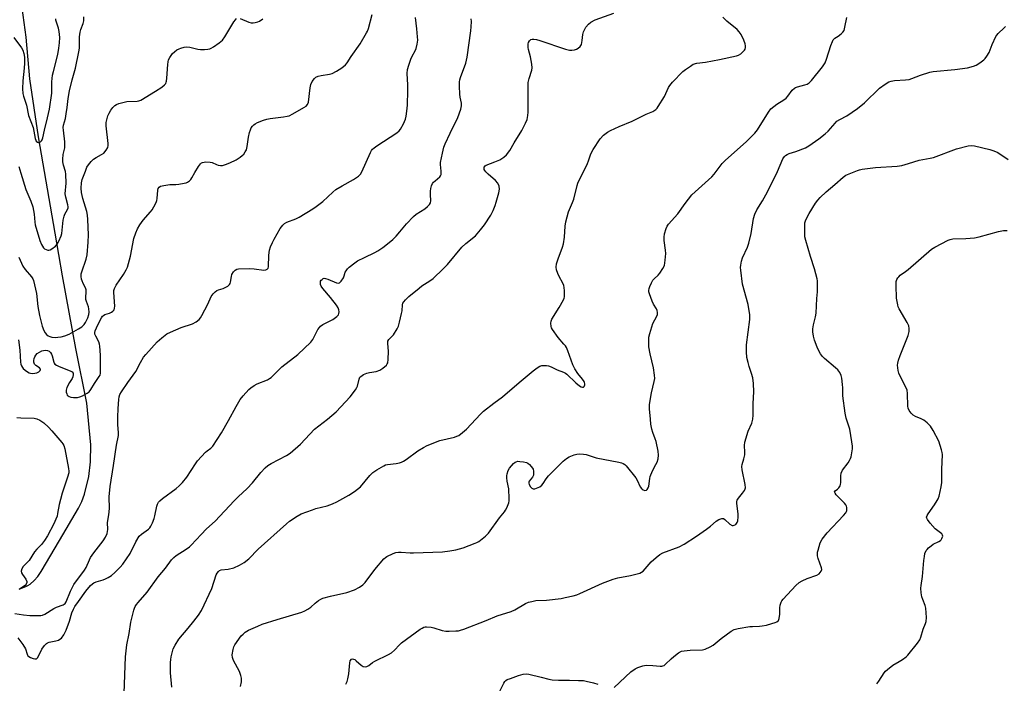
# Model space of a CAD drawing. Units: inches. Extents: x 1219769 to 1225769, y 541455 to 545456.
# Drawn here: x 1222446 to 1222864, y 543957 to 544238 of the extents above; entities that cross this region are included whole.
import ezdxf

# ---------------------------------------------------------------- set-up
doc = ezdxf.new("R2010")
doc.units = ezdxf.units.IN
doc.header["$MEASUREMENT"] = 0
doc.layers.add('HYDRO-Single Line Stream', color=4, linetype='Continuous')
doc.layers.add('Undefined', color=1, linetype='Continuous')

msp = doc.modelspace()

# ---------------------------------------------------------------- linework, layer by layer
at = {"layer": 'HYDRO-Single Line Stream'}
msp.add_lwpolyline([(1222445.52, 543996.55), (1222448.26, 543997.71), (1222449.18, 543998.2), (1222450.07, 543998.79), (1222451.8, 544000.24), (1222453.41, 544002.05), (1222454.87, 544004.15), (1222462.63, 544017.24), (1222470.62, 544030.97), (1222472.04, 544033.8), (1222473.24, 544036.95), (1222475.07, 544044.44), (1222475.78, 544050.62), (1222475.86, 544057.8), (1222474.25, 544075.47), (1222469.45, 544098.73), (1222463.82, 544129.44), (1222460.79, 544147.62), (1222453.66, 544188.46), (1222449.93, 544213.06), (1222448.37, 544230.78), (1222445.84, 544249.53), (1222442.98, 544266.5)], dxfattribs=at)
at = {"layer": 'Undefined'}
for points, elevation in [([(1222443.23, 544230.52), (1222446.46, 544226.15), (1222446.95, 544225.15), (1222447.41, 544223.84), (1222447.69, 544222.19), (1222447.79, 544219.66), (1222447.65, 544217.63), (1222447.04, 544212.19), (1222446.89, 544208.75), (1222447.02, 544206.89), (1222447.31, 544205.68), (1222448.53, 544201.92), (1222449.44, 544197.49), (1222451.41, 544192.35), (1222452.3, 544187.8), (1222452.51, 544187.02), (1222452.74, 544186.59), (1222453.19, 544186.15), (1222453.59, 544186.06), (1222454.06, 544186.16), (1222454.51, 544186.39), (1222454.89, 544186.74), (1222455.17, 544187.19), (1222455.45, 544187.98), (1222456.17, 544191.25), (1222457.56, 544196.55), (1222458.28, 544200.15), (1222459.26, 544206.93), (1222459.36, 544208.58), (1222459.33, 544211.78), (1222459.64, 544214.55), (1222459.98, 544216.24), (1222461.88, 544223.33), (1222462.37, 544226.06), (1222462.58, 544228.32), (1222462.68, 544230.59), (1222462.47, 544233.15), (1222462.19, 544234.53), (1222461.09, 544238), (1222461.01, 544238.52)], 302), ([(1222443.64, 543986.36), (1222447.37, 543985.71), (1222449.98, 543985.45), (1222454.64, 543985.44), (1222455.38, 543985.6), (1222456.36, 543986), (1222460.2, 543988.37), (1222461.38, 543988.93), (1222464.13, 543989.97), (1222464.62, 543990.24), (1222464.98, 543990.57), (1222465.39, 543991.24), (1222467.26, 543995.71), (1222468.69, 543998.6), (1222473.23, 544004.66), (1222473.89, 544005.86), (1222475.27, 544009.12), (1222475.77, 544010.1), (1222477.11, 544011.98), (1222481.18, 544017.07), (1222482.13, 544018.72), (1222482.8, 544020.29), (1222483.06, 544021.93), (1222483, 544024.93), (1222483.47, 544028.2), (1222483.75, 544030.77), (1222483.73, 544035.74), (1222484.02, 544040.17), (1222485.49, 544049.09), (1222486.75, 544057.67), (1222487.63, 544061.77), (1222487.65, 544062.89), (1222487.4, 544066.42), (1222487.34, 544069.55), (1222487.47, 544073.24), (1222487.74, 544077.12), (1222487.88, 544078.16), (1222488.21, 544079.16), (1222488.9, 544080.37), (1222491.58, 544084.22), (1222494.97, 544088.91), (1222496.96, 544092.74), (1222498.29, 544094.97), (1222499.23, 544096.1), (1222504.07, 544101.48), (1222506.04, 544103.23), (1222508.1, 544104.86), (1222509.64, 544105.66), (1222514.24, 544107.55), (1222519.04, 544109.18), (1222520.53, 544110.01), (1222521.89, 544111), (1222522.44, 544111.65), (1222523.04, 544112.67), (1222525.49, 544117.43), (1222527.01, 544120.68), (1222527.81, 544121.92), (1222528.62, 544122.76), (1222529.31, 544123.27), (1222530.09, 544123.61), (1222532.06, 544124.18), (1222532.86, 544124.49), (1222534.03, 544125.18), (1222534.78, 544125.89), (1222535.03, 544126.3), (1222535.21, 544126.84), (1222535.57, 544129.16), (1222535.78, 544130.01), (1222536.4, 544131.21), (1222537.09, 544131.98), (1222537.79, 544132.3), (1222538.61, 544132.42), (1222543.25, 544132.58), (1222545.24, 544132.53), (1222549.3, 544131.95), (1222550.11, 544131.99), (1222550.75, 544132.27), (1222551.14, 544132.8), (1222551.29, 544133.31), (1222551.45, 544138.29), (1222551.79, 544140.34), (1222552.21, 544141.75), (1222552.98, 544143.67), (1222553.64, 544144.99), (1222556.32, 544149.59), (1222556.8, 544150.33), (1222557.34, 544150.98), (1222558.14, 544151.66), (1222559.05, 544152.2), (1222562.96, 544153.75), (1222564.27, 544154.37), (1222570.14, 544157.94), (1222571.57, 544158.95), (1222574.33, 544161.1), (1222578.59, 544164.98), (1222579.92, 544166.06), (1222582.51, 544167.72), (1222587.42, 544170.33), (1222589.5, 544171.73), (1222590.35, 544172.62), (1222590.92, 544173.58), (1222594.63, 544181.86), (1222595.04, 544182.64), (1222595.51, 544183.27), (1222596.1, 544183.81), (1222597.25, 544184.64), (1222605.83, 544190.22), (1222606.73, 544190.95), (1222607.33, 544191.7), (1222608.58, 544194), (1222609.39, 544195.89), (1222609.77, 544197.29), (1222610.05, 544199.3), (1222610.29, 544201.91), (1222610.39, 544208.15), (1222610.39, 544210.53), (1222610.18, 544215.32), (1222610.31, 544217), (1222610.85, 544218.92), (1222611.69, 544221.34), (1222612.33, 544222.7), (1222613.51, 544224.87), (1222613.94, 544225.88), (1222614.41, 544227.81), (1222614.65, 544229.48), (1222614.61, 544230.9), (1222614.32, 544234.3), (1222613.65, 544239.13)], 310), ([(1222444.92, 543975.94), (1222447.01, 543973.1), (1222448.09, 543971.36), (1222448.83, 543969.03), (1222449.18, 543968.39), (1222449.57, 543968.05), (1222450.29, 543967.66), (1222451.34, 543967.26), (1222452.11, 543967.05), (1222452.79, 543967.09), (1222453.32, 543967.57), (1222455.15, 543971.15), (1222456.27, 543972.75), (1222457.03, 543973.51), (1222457.49, 543973.79), (1222458.26, 543974.09), (1222461.05, 543974.73), (1222462.09, 543975.05), (1222462.78, 543975.36), (1222463.39, 543975.82), (1222464.39, 543977.2), (1222465.48, 543979.24), (1222466.8, 543983.1), (1222467.86, 543986.63), (1222468.56, 543988.2), (1222469.16, 543989.21), (1222470.67, 543991.42), (1222473.81, 543995.75), (1222475.81, 543998.16), (1222476.58, 543998.88), (1222477.2, 543999.33), (1222478.19, 543999.77), (1222481.17, 544000.62), (1222482.15, 544000.97), (1222483.29, 544001.56), (1222484.63, 544002.46), (1222486.1, 544003.75), (1222488.34, 544005.98), (1222489.49, 544007.26), (1222492.58, 544011.81), (1222494.97, 544016.69), (1222496.41, 544019.05), (1222497.34, 544020.01), (1222500.33, 544022.06), (1222500.93, 544022.62), (1222501.4, 544023.28), (1222502.11, 544024.8), (1222502.81, 544026.64), (1222503.09, 544027.78), (1222503.86, 544031.88), (1222504.14, 544032.66), (1222504.65, 544033.52), (1222505.19, 544034.14), (1222506.26, 544035.09), (1222512.04, 544039.36), (1222513.34, 544040.46), (1222514.75, 544041.81), (1222516.66, 544044.06), (1222520.34, 544049.81), (1222521.18, 544050.99), (1222524.58, 544054.67), (1222525.23, 544055.26), (1222526.78, 544056.45), (1222527.6, 544057.32), (1222531.37, 544062.97), (1222534.32, 544068.17), (1222537.51, 544074.15), (1222539.34, 544077.06), (1222540.57, 544078.62), (1222543.02, 544081.29), (1222543.86, 544082.03), (1222545.22, 544083.05), (1222546.48, 544083.75), (1222550.82, 544085.45), (1222551.75, 544085.94), (1222552.44, 544086.44), (1222557.02, 544090.9), (1222563.72, 544096.2), (1222569.3, 544101.42), (1222570.17, 544102.56), (1222572.3, 544106.69), (1222572.91, 544107.62), (1222573.44, 544108.22), (1222574.39, 544108.87), (1222578.59, 544111.02), (1222580.24, 544112.22), (1222581, 544113.01), (1222581.21, 544113.48), (1222581.28, 544114.26), (1222581.18, 544115.08), (1222580.9, 544115.87), (1222580.1, 544117.09), (1222577.56, 544120.36), (1222574.38, 544124.17), (1222573.71, 544125.1), (1222573.41, 544125.8), (1222573.3, 544126.5), (1222573.42, 544127.2), (1222573.67, 544127.63), (1222574.05, 544128.02), (1222574.5, 544128.31), (1222574.99, 544128.46), (1222575.46, 544128.44), (1222576.43, 544128.13), (1222580.23, 544126.5), (1222580.97, 544126.37), (1222581.41, 544126.5), (1222582.15, 544127.23), (1222583.1, 544128.7), (1222583.45, 544129.49), (1222583.86, 544131), (1222584.21, 544131.68), (1222584.85, 544132.51), (1222585.6, 544133.22), (1222587.91, 544135.05), (1222589.13, 544135.85), (1222592, 544137.32), (1222596.47, 544139.45), (1222597.73, 544140.14), (1222599.82, 544141.59), (1222602.57, 544143.65), (1222604.06, 544144.88), (1222605.51, 544146.35), (1222607.11, 544148.13), (1222609.88, 544151.62), (1222612.91, 544154.73), (1222614.03, 544155.63), (1222617.69, 544157.98), (1222618.85, 544158.92), (1222619.65, 544159.75), (1222620, 544160.49), (1222620.15, 544161.3), (1222620.04, 544164.06), (1222620.07, 544165.47), (1222620.19, 544166.58), (1222620.48, 544167.62), (1222620.93, 544168.6), (1222621.37, 544169.27), (1222621.98, 544169.87), (1222623.98, 544171.53), (1222624.29, 544171.93), (1222624.56, 544172.55), (1222624.66, 544173.9), (1222624.34, 544176.75), (1222624.37, 544177.6), (1222625.15, 544181.57), (1222625.77, 544184.1), (1222626.31, 544185.45), (1222628.39, 544189.99), (1222631.6, 544196.61), (1222632.94, 544200.21), (1222633.29, 544201.62), (1222633.24, 544202.77), (1222632.69, 544205.34), (1222632.52, 544206.5), (1222632.37, 544210.01), (1222632.4, 544211.75), (1222632.54, 544212.59), (1222632.86, 544213.67), (1222635.01, 544219.76), (1222635.59, 544222.2), (1222637.21, 544233.45), (1222637.36, 544235.16), (1222637.44, 544237.42), (1222637.34, 544238.52)], 312), ([(1222445.25, 544102.33), (1222445.72, 544098.04), (1222445.98, 544092.83), (1222446.17, 544092.04), (1222446.46, 544091.3), (1222446.86, 544090.62), (1222447.22, 544090.2), (1222448.05, 544089.46), (1222448.95, 544088.8), (1222449.71, 544088.4), (1222450.27, 544088.22), (1222451.08, 544088.12), (1222452.14, 544088.19), (1222453, 544088.4), (1222453.77, 544088.76), (1222454.14, 544089.07), (1222454.4, 544089.42), (1222454.49, 544089.8), (1222454.46, 544089.97), (1222454.1, 544090.45), (1222452.48, 544091.5), (1222452.02, 544092.1), (1222451.76, 544092.86), (1222451.67, 544093.66), (1222451.8, 544094.46), (1222452.11, 544095.22), (1222452.54, 544095.93), (1222453.14, 544096.54), (1222454.14, 544097.19), (1222455.07, 544097.64), (1222455.86, 544097.89), (1222456.64, 544097.97), (1222457.44, 544097.85), (1222458.2, 544097.55), (1222458.82, 544097.05), (1222459.24, 544096.34), (1222459.52, 544095.52), (1222460.12, 544092.96), (1222460.34, 544092.47), (1222460.66, 544092.06), (1222461.33, 544091.61), (1222462.1, 544091.24), (1222467.37, 544089.07), (1222467.94, 544088.73), (1222468.33, 544088.28), (1222468.45, 544087.63), (1222468.26, 544086.67), (1222467.9, 544085.97), (1222466.78, 544084.3), (1222465.7, 544082.16), (1222465.39, 544081.06), (1222465.44, 544080.24), (1222465.67, 544079.44), (1222465.9, 544078.96), (1222466.22, 544078.56), (1222466.64, 544078.3), (1222467.4, 544078.06), (1222468.51, 544077.87), (1222469.36, 544077.84), (1222470.19, 544077.94), (1222471.28, 544078.23), (1222472.33, 544078.66), (1222474.31, 544079.72), (1222475.18, 544080.37), (1222475.85, 544081.23), (1222477.47, 544083.9), (1222479.46, 544086.77), (1222479.8, 544087.39), (1222479.99, 544088.17), (1222480.05, 544089.64), (1222479.95, 544092.4), (1222479.94, 544095.83), (1222479.65, 544099.71), (1222479.5, 544100.59), (1222479.22, 544101.53), (1222477.94, 544103.98), (1222477.62, 544104.76), (1222477.54, 544105.45), (1222477.68, 544106.19), (1222478.22, 544107.49), (1222479.83, 544110.67), (1222480.39, 544111.7), (1222480.88, 544112.4), (1222481.24, 544112.74), (1222481.86, 544113.08), (1222483.82, 544113.7), (1222484.59, 544114.04), (1222485.26, 544114.47), (1222485.75, 544115.02), (1222485.97, 544115.76), (1222486.02, 544116.59), (1222485.64, 544122.47), (1222485.69, 544123.34), (1222485.88, 544124.07), (1222486.18, 544124.77), (1222486.62, 544125.52), (1222489.77, 544130.09), (1222490.92, 544132.1), (1222491.4, 544133.14), (1222492.73, 544137.86), (1222494.17, 544145.33), (1222494.98, 544147.79), (1222495.63, 544149.39), (1222496.7, 544151.17), (1222498.06, 544153.14), (1222501.23, 544156.61), (1222501.96, 544157.52), (1222502.69, 544158.78), (1222503.58, 544160.62), (1222503.9, 544161.42), (1222504.11, 544162.26), (1222504.27, 544165.8), (1222504.48, 544166.51), (1222504.83, 544167.12), (1222505.44, 544167.54), (1222506.81, 544167.89), (1222509.45, 544168.24), (1222512.01, 544168.24), (1222513.17, 544168.32), (1222515.53, 544168.75), (1222516.38, 544169), (1222516.88, 544169.23), (1222517.73, 544169.84), (1222518.28, 544170.41), (1222518.75, 544171.11), (1222519.99, 544173.4), (1222521.62, 544175.87), (1222522.5, 544177.01), (1222522.9, 544177.39), (1222523.35, 544177.63), (1222524.67, 544177.83), (1222526.6, 544177.75), (1222527.39, 544177.53), (1222529.16, 544176.73), (1222529.93, 544176.46), (1222530.96, 544176.29), (1222531.75, 544176.32), (1222533.1, 544176.67), (1222534.95, 544177.39), (1222537.52, 544178.77), (1222539.25, 544179.87), (1222540.18, 544180.56), (1222540.8, 544181.15), (1222541.43, 544182.03), (1222541.92, 544182.99), (1222542.3, 544184.33), (1222542.78, 544188.36), (1222543.28, 544190.36), (1222543.64, 544191.47), (1222544, 544192.26), (1222544.47, 544192.93), (1222545.02, 544193.52), (1222545.65, 544194.04), (1222546.69, 544194.56), (1222549.17, 544195.5), (1222550.57, 544195.93), (1222552.04, 544196.18), (1222557.7, 544196.88), (1222559.17, 544197.17), (1222560.02, 544197.41), (1222561.61, 544198.19), (1222566.27, 544200.84), (1222567.24, 544201.48), (1222567.9, 544202.19), (1222568.25, 544203.17), (1222569.02, 544209.22), (1222569.32, 544210.63), (1222569.88, 544211.89), (1222570.76, 544213.27), (1222571.35, 544213.81), (1222572.34, 544214.25), (1222573.72, 544214.54), (1222577.23, 544215.06), (1222578.36, 544215.34), (1222580.2, 544216.29), (1222582.41, 544217.77), (1222583.96, 544219.03), (1222584.74, 544219.87), (1222586.39, 544222.54), (1222590.14, 544227.85), (1222592.94, 544232.55), (1222593.32, 544233.32), (1222593.71, 544234.42), (1222595.3, 544240.3)], 308), ([(1222489.97, 543952.58), (1222490.62, 543967.94), (1222491.15, 543973.04), (1222492.1, 543977.78), (1222492.88, 543982.68), (1222494.1, 543987.7), (1222494.38, 543988.51), (1222494.76, 543989.31), (1222495.24, 543990.06), (1222495.97, 543990.99), (1222499.82, 543995.37), (1222504.4, 544001.85), (1222507.6, 544005.57), (1222510.18, 544009), (1222511.05, 544010.03), (1222512.09, 544010.94), (1222516.37, 544013.58), (1222517.7, 544014.52), (1222518.54, 544015.24), (1222522.77, 544019.87), (1222525.04, 544022.16), (1222528.6, 544025.51), (1222536.79, 544034.11), (1222538.47, 544035.77), (1222542.31, 544039.3), (1222544.45, 544041.7), (1222548.07, 544046.14), (1222549.92, 544048.07), (1222551, 544049.01), (1222552.37, 544049.93), (1222555.63, 544051.65), (1222558.99, 544053.25), (1222560.46, 544054.23), (1222564.91, 544058.12), (1222568.83, 544062.39), (1222570.84, 544064.41), (1222576.31, 544068.66), (1222580.03, 544071.79), (1222586.01, 544078.24), (1222588.26, 544081.17), (1222588.84, 544082.08), (1222589.14, 544082.7), (1222589.78, 544085.75), (1222590.11, 544086.47), (1222590.45, 544086.85), (1222591.58, 544087.6), (1222593.09, 544088.29), (1222594.19, 544088.54), (1222597, 544088.98), (1222598.6, 544089.46), (1222599.82, 544090.29), (1222601.35, 544091.69), (1222601.7, 544092.13), (1222601.94, 544092.63), (1222602.16, 544094.04), (1222602.25, 544097.6), (1222601.94, 544100.74), (1222602.01, 544101.79), (1222602.37, 544102.48), (1222603.81, 544103.88), (1222604.32, 544104.5), (1222605.96, 544107.1), (1222606.47, 544108.11), (1222606.96, 544109.79), (1222607.8, 544113.52), (1222607.97, 544114.67), (1222608.13, 544117.18), (1222608.37, 544117.9), (1222608.72, 544118.53), (1222609.39, 544119.32), (1222610.92, 544120.76), (1222615.27, 544124.31), (1222616.45, 544125.21), (1222619.73, 544127.39), (1222621.13, 544128.44), (1222625.37, 544132.41), (1222627.24, 544134.3), (1222633.4, 544141.61), (1222635.08, 544143.16), (1222639.12, 544146.5), (1222641.35, 544149.04), (1222642.98, 544151.12), (1222645.67, 544155.25), (1222646.68, 544157.28), (1222647.5, 544159.36), (1222647.96, 544160.76), (1222649.11, 544164.77), (1222649.36, 544166.21), (1222649.15, 544167.56), (1222648.64, 544168.83), (1222647.67, 544169.9), (1222644.51, 544172.64), (1222643.5, 544173.64), (1222643.11, 544174.19), (1222642.89, 544174.67), (1222642.79, 544175.15), (1222642.86, 544175.6), (1222643.3, 544176.17), (1222643.74, 544176.45), (1222647.4, 544177.82), (1222649.53, 544178.76), (1222651.2, 544179.85), (1222652.27, 544180.81), (1222653.71, 544182.68), (1222655.59, 544185.94), (1222658.76, 544191.08), (1222660.42, 544194.21), (1222661.05, 544195.84), (1222661.38, 544197.52), (1222661.52, 544198.95), (1222661.52, 544211.47), (1222661.88, 544213.16), (1222663.01, 544216.7), (1222663.19, 544217.78), (1222663.07, 544219.23), (1222662.54, 544222.43), (1222661.66, 544225.54), (1222661.53, 544226.36), (1222661.57, 544227.97), (1222661.7, 544228.47), (1222662.11, 544229.16), (1222662.69, 544229.68), (1222663.16, 544229.88), (1222663.94, 544229.94), (1222665.05, 544229.79), (1222666.47, 544229.38), (1222677.42, 544225.63), (1222679.09, 544225.2), (1222680.12, 544225.19), (1222681.23, 544225.38), (1222682.03, 544225.62), (1222682.75, 544226.02), (1222683.57, 544226.76), (1222683.89, 544227.2), (1222684.1, 544227.68), (1222684.44, 544229.28), (1222684.66, 544231.91), (1222684.96, 544232.99), (1222686.02, 544234.98), (1222687.06, 544236.23), (1222688.15, 544237.09), (1222689.9, 544238.04), (1222697.87, 544240.94)], 314), ([(1222510.31, 543955.08), (1222509.71, 543961.14), (1222509.69, 543965.55), (1222509.79, 543966.72), (1222510, 543967.88), (1222510.53, 543970.2), (1222510.88, 543971.32), (1222511.7, 543972.9), (1222513.28, 543975.43), (1222517.2, 543980.03), (1222519.62, 543983.01), (1222521.57, 543985.63), (1222522.82, 543987.5), (1222527.18, 543996.88), (1222529.13, 544002.7), (1222529.53, 544003.46), (1222530.05, 544004.12), (1222530.45, 544004.48), (1222531.14, 544004.78), (1222534.23, 544005.06), (1222536.55, 544005.67), (1222538.93, 544006.74), (1222540.94, 544007.86), (1222542.92, 544009.48), (1222546.94, 544013.58), (1222558.9, 544024.39), (1222560.28, 544025.47), (1222563.41, 544027.54), (1222565.18, 544028.53), (1222569.92, 544030.33), (1222571.35, 544030.77), (1222576.27, 544032.02), (1222578.47, 544032.75), (1222580.36, 544033.67), (1222585.39, 544036.44), (1222587.83, 544038.07), (1222590.39, 544040.07), (1222594.37, 544044.76), (1222595.59, 544046.04), (1222597.24, 544047.19), (1222600.21, 544048.96), (1222601, 544049.28), (1222601.83, 544049.49), (1222605.53, 544049.94), (1222606.96, 544050.23), (1222607.79, 544050.5), (1222608.54, 544050.89), (1222609.72, 544051.67), (1222614.63, 544055.24), (1222617.14, 544056.7), (1222618.69, 544057.5), (1222623.98, 544059.62), (1222630.24, 544061.09), (1222631.3, 544061.45), (1222632.03, 544061.84), (1222633.61, 544063.02), (1222635.34, 544064.5), (1222641.28, 544070.83), (1222642.56, 544072.05), (1222646.94, 544075.47), (1222650.66, 544078.16), (1222657.73, 544084.3), (1222663.61, 544089.21), (1222665.28, 544090.43), (1222666.53, 544091.17), (1222667.34, 544091.42), (1222668.19, 544091.51), (1222669.34, 544091.5), (1222670.09, 544091.36), (1222671.32, 544090.92), (1222673.85, 544089.69), (1222676.55, 544088.61), (1222677.31, 544088.22), (1222677.92, 544087.76), (1222681.74, 544084.09), (1222683.34, 544082.81), (1222684.05, 544082.4), (1222684.53, 544082.26), (1222684.95, 544082.32), (1222685.25, 544082.58), (1222685.53, 544083.22), (1222685.58, 544083.71), (1222685.48, 544084.24), (1222685.26, 544084.76), (1222684.62, 544085.66), (1222682.59, 544088.07), (1222681.26, 544090.02), (1222680.45, 544091.81), (1222678.29, 544097.73), (1222677.74, 544099.08), (1222677.34, 544099.77), (1222676.72, 544100.59), (1222674.2, 544103.37), (1222671.84, 544106.73), (1222671.44, 544107.49), (1222671.26, 544108.03), (1222671.17, 544109.47), (1222671.27, 544110.33), (1222671.56, 544111.13), (1222674.74, 544116.02), (1222676.51, 544119.3), (1222676.82, 544120.08), (1222676.94, 544120.62), (1222677, 544121.45), (1222676.93, 544123.15), (1222676.81, 544124.56), (1222676.65, 544125.38), (1222676.22, 544126.44), (1222674.72, 544129.27), (1222674.12, 544130.56), (1222673.55, 544132.12), (1222673.4, 544133.17), (1222673.61, 544134.53), (1222674.21, 544136.7), (1222676.15, 544141.72), (1222676.58, 544143.12), (1222676.95, 544145.97), (1222677.2, 544150.64), (1222677.46, 544152.38), (1222678.66, 544156.65), (1222680.36, 544160.68), (1222680.86, 544162.04), (1222682.31, 544167.75), (1222682.67, 544168.88), (1222686.64, 544177.2), (1222687.08, 544178.28), (1222688.12, 544181.3), (1222689.16, 544183.11), (1222692.11, 544187.62), (1222693.56, 544189.12), (1222695.18, 544190.44), (1222696.45, 544191.12), (1222700.14, 544192.79), (1222705.62, 544195.1), (1222711.64, 544198.05), (1222714.47, 544199.27), (1222715.64, 544200.02), (1222716.24, 544200.63), (1222716.75, 544201.33), (1222719.36, 544205.55), (1222720.02, 544206.83), (1222721.03, 544209.34), (1222721.62, 544210.28), (1222722.8, 544211.61), (1222727.15, 544216.1), (1222728.26, 544217), (1222730.36, 544218.49), (1222731.57, 544219.23), (1222733.05, 544219.76), (1222736.81, 544220.19), (1222742.68, 544221.19), (1222749.96, 544222.86), (1222750.78, 544223.15), (1222751.74, 544223.73), (1222752.83, 544224.6), (1222753.36, 544225.21), (1222753.57, 544225.64), (1222753.74, 544226.33), (1222753.74, 544227.09), (1222753.61, 544227.85), (1222753.03, 544229.48), (1222751.88, 544231.88), (1222751.1, 544233.01), (1222750.17, 544234.04), (1222745.81, 544237.53), (1222744.19, 544239.15)], 316), ([(1222539.47, 543955.33), (1222539.81, 543957.38), (1222539.87, 543958.84), (1222539.61, 543959.98), (1222538.97, 543961.64), (1222536.5, 543966.32), (1222535.95, 543967.64), (1222535.86, 543968.76), (1222536.24, 543971.07), (1222536.57, 543972.18), (1222536.98, 543972.94), (1222539.72, 543976.76), (1222540.49, 543977.6), (1222541.34, 543978.33), (1222542.81, 543979.19), (1222546.74, 543980.99), (1222548.66, 543981.73), (1222555.01, 543983.78), (1222565.41, 543986.93), (1222566.77, 543987.43), (1222568.03, 543988.12), (1222569.22, 543988.92), (1222571.16, 543990.67), (1222572.58, 543991.76), (1222573.57, 543992.4), (1222574.35, 543992.76), (1222577.66, 543993.69), (1222584.54, 543995.21), (1222587.84, 543996.36), (1222589.89, 543997.4), (1222591.31, 543998.39), (1222592.36, 543999.4), (1222596.45, 544004.89), (1222600.26, 544009.5), (1222600.9, 544010.05), (1222601.55, 544010.47), (1222604.17, 544011.73), (1222605.4, 544012.19), (1222606.46, 544012.36), (1222607.61, 544012.34), (1222611.37, 544012.01), (1222612.83, 544011.98), (1222625.11, 544012.47), (1222628.3, 544012.82), (1222630.85, 544013.26), (1222633.97, 544014.2), (1222638.97, 544016.08), (1222639.78, 544016.45), (1222640.54, 544016.9), (1222643.36, 544019.1), (1222644.63, 544020.35), (1222649.41, 544026.81), (1222651.5, 544029.48), (1222651.96, 544030.17), (1222652.47, 544031.17), (1222653.3, 544033.23), (1222653.44, 544034.08), (1222653.47, 544034.96), (1222653.32, 544039.11), (1222652.65, 544042.36), (1222652.45, 544043.84), (1222652.45, 544044.68), (1222652.58, 544045.55), (1222652.99, 544046.97), (1222653.55, 544047.98), (1222655.3, 544049.92), (1222655.95, 544050.45), (1222656.43, 544050.68), (1222657.19, 544050.84), (1222657.97, 544050.83), (1222659.6, 544050.61), (1222660.88, 544050.27), (1222661.35, 544050.05), (1222662.03, 544049.53), (1222662.83, 544048.68), (1222663.35, 544047.98), (1222663.61, 544047.48), (1222663.81, 544046.68), (1222663.85, 544045.83), (1222663.74, 544045), (1222663.37, 544044.18), (1222662.01, 544042.43), (1222661.82, 544042.03), (1222661.74, 544041.63), (1222661.93, 544040.94), (1222662.5, 544040.06), (1222663.03, 544039.48), (1222663.63, 544039.12), (1222664.35, 544039.16), (1222665.12, 544039.43), (1222666.41, 544040.06), (1222667.33, 544040.7), (1222667.87, 544041.37), (1222669.11, 544043.4), (1222670.18, 544044.68), (1222676.43, 544050.84), (1222677.75, 544052.02), (1222678.98, 544052.76), (1222681.1, 544053.61), (1222682.2, 544053.91), (1222683.31, 544053.98), (1222685, 544053.9), (1222686.12, 544053.75), (1222690.33, 544052.33), (1222699.99, 544050.49), (1222701.12, 544050.22), (1222701.91, 544049.94), (1222702.57, 544049.49), (1222703.14, 544048.9), (1222707.21, 544043.84), (1222707.82, 544042.85), (1222709.12, 544039.99), (1222709.58, 544039.3), (1222709.92, 544038.97), (1222710.33, 544038.72), (1222711.05, 544038.5), (1222711.71, 544038.57), (1222712.06, 544038.86), (1222712.45, 544039.54), (1222712.73, 544040.34), (1222713.12, 544043.58), (1222713.32, 544044.43), (1222714.31, 544046.79), (1222715.77, 544049.45), (1222716.25, 544050.51), (1222716.69, 544051.88), (1222716.87, 544053.5), (1222716.69, 544055.19), (1222715.81, 544059.22), (1222715.48, 544060.34), (1222714.42, 544063.07), (1222714.07, 544064.42), (1222713.62, 544066.61), (1222713.39, 544068.66), (1222713.02, 544073.11), (1222713.05, 544074.88), (1222713.93, 544079.88), (1222715.06, 544084.63), (1222715.24, 544086.02), (1222715.13, 544087.43), (1222714.68, 544090.55), (1222713.32, 544096.39), (1222712.8, 544099.34), (1222712.69, 544101.1), (1222712.79, 544103.43), (1222713.16, 544105.12), (1222714.47, 544109.26), (1222716.16, 544112.43), (1222716.36, 544113.17), (1222716.38, 544113.98), (1222716.28, 544114.79), (1222716.02, 544115.54), (1222714.71, 544117.49), (1222714.1, 544118.82), (1222713.01, 544121.89), (1222712.8, 544122.73), (1222712.76, 544123.28), (1222712.91, 544124.11), (1222713.19, 544124.94), (1222713.89, 544126.58), (1222714.43, 544127.62), (1222714.96, 544128.29), (1222716.65, 544129.85), (1222717.42, 544130.69), (1222718.73, 544132.57), (1222719.33, 544133.84), (1222719.74, 544136.11), (1222720.01, 544138.99), (1222719.88, 544140.44), (1222719.27, 544144.48), (1222719.2, 544145.92), (1222719.44, 544147.34), (1222720.11, 544149.57), (1222720.55, 544150.55), (1222721.1, 544151.41), (1222725, 544155.86), (1222728.1, 544160.22), (1222731, 544163.86), (1222739.44, 544171.54), (1222740.42, 544172.66), (1222743.92, 544177.13), (1222745.24, 544178.62), (1222754.03, 544186.38), (1222757.71, 544189.97), (1222758.86, 544191.5), (1222763.49, 544198.98), (1222764.57, 544200.36), (1222767.01, 544202.28), (1222770.09, 544204.21), (1222770.97, 544204.87), (1222771.72, 544205.72), (1222773.6, 544208.26), (1222774.53, 544209.12), (1222775, 544209.38), (1222775.8, 544209.68), (1222778.89, 544210.49), (1222779.91, 544210.84), (1222780.82, 544211.4), (1222781.81, 544212.37), (1222786.39, 544218.19), (1222787.55, 544219.88), (1222788.18, 544221.41), (1222790.03, 544227.23), (1222790.65, 544228.85), (1222791.03, 544229.6), (1222791.71, 544230.34), (1222793.17, 544231.22), (1222794.31, 544232.11), (1222795.13, 544232.91), (1222795.58, 544233.61), (1222795.98, 544235), (1222796.79, 544239.1)], 318), ([(1222584.14, 543956.38), (1222584.62, 543957.45), (1222584.99, 543958.54), (1222585.38, 543960.65), (1222585.79, 543965.43), (1222586.01, 543966.25), (1222586.49, 543966.9), (1222586.98, 543967.09), (1222587.43, 543967), (1222587.88, 543966.77), (1222588.58, 543966.24), (1222590.61, 543964.39), (1222591.55, 543963.75), (1222592.26, 543963.62), (1222592.98, 543963.76), (1222593.92, 543964.27), (1222595.51, 543965.5), (1222596.47, 543966.12), (1222602.25, 543968.93), (1222603.54, 543969.67), (1222604.77, 543970.73), (1222606.94, 543973.01), (1222607.8, 543973.79), (1222615.73, 543979.59), (1222616.47, 543980.07), (1222617.24, 543980.45), (1222617.78, 543980.61), (1222618.33, 543980.66), (1222620.3, 543980.48), (1222621.41, 543980.21), (1222624.98, 543979.08), (1222626.59, 543978.81), (1222628, 543978.78), (1222630.87, 543978.93), (1222631.94, 543979.01), (1222632.79, 543979.18), (1222634.2, 543979.67), (1222643.67, 543983.39), (1222648.4, 543985.37), (1222654.36, 543987.14), (1222655.87, 543987.9), (1222660.37, 543990.49), (1222661.68, 543991.09), (1222663.05, 543991.45), (1222664.73, 543991.77), (1222669.25, 543991.93), (1222675.56, 543992.71), (1222677.26, 543993.02), (1222680.62, 543993.83), (1222682.11, 543994.28), (1222683.43, 543994.81), (1222693.02, 543999.18), (1222697.63, 544000.81), (1222699.56, 544001.39), (1222704.93, 544002.4), (1222708.92, 544003.41), (1222709.67, 544003.77), (1222710.31, 544004.28), (1222713.72, 544008.16), (1222715.88, 544010.08), (1222717.46, 544011.33), (1222718.73, 544011.99), (1222725.56, 544014.62), (1222727.71, 544015.64), (1222732.91, 544019.04), (1222737.22, 544022.07), (1222738.86, 544023.3), (1222741.31, 544025.45), (1222742.48, 544026.18), (1222743.68, 544026.64), (1222744.37, 544026.58), (1222745.02, 544026.16), (1222747.17, 544024.18), (1222748.09, 544023.63), (1222748.56, 544023.59), (1222749.01, 544023.71), (1222749.64, 544024.1), (1222749.99, 544024.46), (1222750.23, 544024.9), (1222750.47, 544025.65), (1222750.68, 544027.25), (1222750.59, 544028.59), (1222750.1, 544032.95), (1222750.09, 544033.79), (1222750.19, 544034.32), (1222750.74, 544035.28), (1222752.44, 544037.29), (1222753.28, 544038.41), (1222753.66, 544039.12), (1222753.77, 544039.63), (1222753.64, 544041.03), (1222752.29, 544047.26), (1222752.17, 544048.65), (1222752.31, 544049.48), (1222753.05, 544051.95), (1222753.42, 544053.6), (1222753.47, 544054.71), (1222753.35, 544057.5), (1222753.53, 544058.91), (1222754.94, 544063.68), (1222756.44, 544067.05), (1222756.85, 544068.67), (1222757.04, 544070.36), (1222757.05, 544075.3), (1222757.33, 544080.33), (1222757.15, 544083.88), (1222756.9, 544086.23), (1222756.37, 544088.06), (1222755.28, 544091.07), (1222754.84, 544092.69), (1222754.39, 544094.88), (1222754.2, 544097.27), (1222754.13, 544099.06), (1222754.18, 544100.24), (1222755.59, 544111), (1222755.66, 544112.16), (1222755.6, 544113.02), (1222754.86, 544117.32), (1222752.44, 544126.02), (1222751.76, 544131.92), (1222751.69, 544133.1), (1222751.74, 544133.98), (1222752.04, 544135.72), (1222752.44, 544137.12), (1222754.59, 544141.72), (1222755.15, 544143.4), (1222756.17, 544147.46), (1222757.21, 544153.76), (1222757.8, 544155.64), (1222758.63, 544157.43), (1222760.99, 544161.35), (1222762.36, 544163.85), (1222766.19, 544171.38), (1222767.35, 544173.75), (1222769.67, 544179.14), (1222770.37, 544180.16), (1222770.79, 544180.54), (1222771.52, 544181.01), (1222772.3, 544181.35), (1222775.2, 544182.21), (1222779.17, 544183.82), (1222780.67, 544184.69), (1222784.94, 544187.56), (1222787.64, 544189.69), (1222788.92, 544190.82), (1222791.81, 544194.28), (1222792.6, 544195.08), (1222793.84, 544195.86), (1222796.78, 544197.33), (1222801.27, 544200.41), (1222804.24, 544202.83), (1222810.66, 544209.11), (1222813.08, 544210.84), (1222814.59, 544211.74), (1222815.65, 544212.09), (1222817.02, 544212.32), (1222821.75, 544212.62), (1222823.21, 544212.81), (1222824.31, 544213.17), (1222828.12, 544214.65), (1222832.03, 544215.86), (1222833.45, 544216.2), (1222842.68, 544217.07), (1222847.99, 544217.68), (1222850.53, 544218.43), (1222851.62, 544218.86), (1222852.38, 544219.27), (1222853.81, 544220.23), (1222854.94, 544221.11), (1222855.54, 544221.74), (1222856.27, 544222.67), (1222857.2, 544224.16), (1222858.42, 544227.59), (1222860.09, 544231.08), (1222860.42, 544231.57), (1222861.01, 544232.23), (1222863.62, 544234.67), (1222864.08, 544235.31)], 320), ([(1222698.06, 543954.96), (1222705.15, 543961.56), (1222706.87, 543962.82), (1222708.11, 543963.42), (1222710.22, 543964.17), (1222711.58, 543964.41), (1222714.4, 543964.31), (1222717.51, 543963.9), (1222718.26, 543963.94), (1222718.73, 543964.06), (1222719.19, 543964.29), (1222719.87, 543964.82), (1222722.2, 543967.08), (1222723.31, 543968.01), (1222725.38, 543969.57), (1222726.6, 543970.26), (1222727.7, 543970.52), (1222730.33, 543970.76), (1222735.56, 543970.86), (1222736.67, 543971.17), (1222738.81, 543972.16), (1222740.08, 543972.89), (1222743.5, 543975.7), (1222747.7, 543978.84), (1222748.93, 543979.57), (1222750.61, 543980), (1222755.54, 543980.75), (1222756.71, 543980.85), (1222759.68, 543980.86), (1222760.79, 543981), (1222762.66, 543981.4), (1222764.94, 543982.01), (1222766.36, 543982.45), (1222767.13, 543982.8), (1222767.74, 543983.38), (1222768.04, 543984.11), (1222768.36, 543986.05), (1222768.4, 543988.69), (1222768.55, 543989.82), (1222768.92, 543991.17), (1222769.18, 543991.66), (1222769.71, 543992.35), (1222775.13, 543998.16), (1222776.58, 543999.5), (1222777.8, 544000.2), (1222779.9, 544001.11), (1222784.09, 544002.5), (1222785, 544003.15), (1222785.87, 544004.2), (1222786.16, 544004.89), (1222786.09, 544005.64), (1222784.66, 544009.62), (1222784.37, 544010.71), (1222784.27, 544011.53), (1222784.35, 544012.37), (1222784.55, 544013.21), (1222785.5, 544016.26), (1222786.35, 544017.76), (1222788.4, 544020.56), (1222795.43, 544027.89), (1222796.32, 544029), (1222796.58, 544029.49), (1222796.73, 544029.98), (1222796.81, 544030.75), (1222796.78, 544031.26), (1222796.65, 544031.75), (1222796.31, 544032.42), (1222795.83, 544033.03), (1222794.05, 544034.75), (1222792.26, 544036.68), (1222791.78, 544037.31), (1222791.59, 544037.91), (1222791.85, 544038.36), (1222792.82, 544039.08), (1222793.4, 544039.62), (1222793.99, 544040.47), (1222794.14, 544040.98), (1222794.25, 544041.8), (1222794.21, 544044.67), (1222794.35, 544045.78), (1222794.92, 544047.05), (1222797.3, 544050.22), (1222797.95, 544051.21), (1222798.35, 544051.98), (1222798.59, 544052.79), (1222798.9, 544054.48), (1222799.13, 544056.18), (1222799.16, 544057.32), (1222798.95, 544059.04), (1222798, 544064.46), (1222796.54, 544069.1), (1222796.03, 544071.33), (1222795.15, 544078.56), (1222795.09, 544082.04), (1222794.97, 544083.49), (1222794.66, 544086.11), (1222794.41, 544087.23), (1222793.81, 544088.48), (1222792.99, 544089.6), (1222791.95, 544090.54), (1222787.26, 544094.4), (1222786.45, 544095.24), (1222785.58, 544096.4), (1222784.83, 544097.64), (1222784.16, 544099.23), (1222783.08, 544102.23), (1222782.69, 544103.87), (1222782.39, 544105.8), (1222782.37, 544107.03), (1222782.64, 544108.69), (1222783.48, 544112.09), (1222783.72, 544113.73), (1222784.1, 544119.87), (1222784.38, 544122.78), (1222784.4, 544126.24), (1222784.31, 544127.39), (1222784.16, 544128.23), (1222783.09, 544132.41), (1222781.37, 544137.7), (1222779.35, 544144.56), (1222779.02, 544146), (1222778.92, 544147.48), (1222778.91, 544150.15), (1222779.02, 544151.92), (1222779.25, 544152.77), (1222779.67, 544153.89), (1222780.73, 544155.93), (1222783.44, 544160.26), (1222784.5, 544161.63), (1222785.47, 544162.71), (1222788.05, 544165.09), (1222791.72, 544168.2), (1222795.22, 544171.34), (1222796.41, 544172.17), (1222797.74, 544172.8), (1222801.31, 544174.24), (1222802.15, 544174.48), (1222803.28, 544174.69), (1222809.01, 544175.46), (1222818.13, 544176.03), (1222820.17, 544176.34), (1222822.99, 544177.12), (1222827.53, 544178.62), (1222832.17, 544179.37), (1222833.5, 544179.67), (1222843.35, 544183.4), (1222848.22, 544184.61), (1222849.64, 544184.77), (1222851.02, 544184.62), (1222857.51, 544183.04), (1222859.15, 544182.56), (1222860.9, 544181.75), (1222865.22, 544178.89)], 322), ([(1222809.5, 543956.41), (1222810.38, 543957.61), (1222812.66, 543961.09), (1222813.21, 543961.77), (1222814.03, 543962.58), (1222816.25, 543964.45), (1222818.96, 543965.91), (1222820.48, 543966.84), (1222821.92, 543967.86), (1222822.74, 543968.69), (1222826.75, 543973.76), (1222827.75, 543975.18), (1222828.2, 543976.23), (1222829.19, 543979.61), (1222830.19, 543982.08), (1222830.43, 543982.92), (1222830.53, 543984.61), (1222830.34, 543988.63), (1222830.08, 543989.71), (1222828.98, 543992.28), (1222828.63, 543993.35), (1222828.39, 543995.06), (1222828.25, 543997.09), (1222828.33, 543998.23), (1222828.94, 544002.05), (1222829.43, 544008.79), (1222829.68, 544010.54), (1222829.93, 544011.69), (1222830.52, 544012.99), (1222830.84, 544013.46), (1222831.42, 544014.08), (1222832.51, 544015.01), (1222833.45, 544015.67), (1222835.77, 544016.79), (1222836.47, 544017.22), (1222836.85, 544017.6), (1222837.14, 544018.07), (1222837.48, 544019.06), (1222837.45, 544019.53), (1222837.04, 544020.13), (1222834.34, 544022.21), (1222832.17, 544024.62), (1222831, 544026.14), (1222830.7, 544026.8), (1222830.66, 544027.2), (1222830.83, 544027.9), (1222831.26, 544028.63), (1222834.05, 544032.44), (1222835.18, 544034.17), (1222835.58, 544034.96), (1222835.93, 544036.07), (1222836.83, 544040.09), (1222837.08, 544041.8), (1222837.15, 544047.43), (1222837.35, 544053.79), (1222837.27, 544054.64), (1222837.01, 544055.75), (1222835.9, 544059.32), (1222833.43, 544063.94), (1222832.32, 544065.68), (1222830.94, 544067.11), (1222829.4, 544068.33), (1222828.37, 544068.84), (1222825.95, 544069.84), (1222824.98, 544070.38), (1222824.06, 544071.21), (1222823.29, 544072.34), (1222822.87, 544073.39), (1222822.72, 544074.24), (1222822.54, 544079.57), (1222822.36, 544081.01), (1222821.83, 544082.34), (1222819.32, 544087.24), (1222818.91, 544088.25), (1222818.6, 544089.33), (1222818.39, 544090.46), (1222818.33, 544091.59), (1222818.43, 544092.41), (1222818.74, 544093.76), (1222819.35, 544095.66), (1222822.79, 544104.24), (1222823.18, 544105.87), (1222823.3, 544107.22), (1222823.1, 544108.27), (1222822.46, 544109.78), (1222818.99, 544115.55), (1222818.62, 544116.33), (1222818.38, 544117.15), (1222817.93, 544119.97), (1222817.66, 544125.44), (1222817.79, 544127.1), (1222818.05, 544127.92), (1222818.44, 544128.69), (1222818.79, 544129.15), (1222819.42, 544129.75), (1222821.66, 544131.34), (1222822.8, 544132.25), (1222832.67, 544140.75), (1222834.14, 544141.67), (1222839.78, 544144.68), (1222840.58, 544144.98), (1222841.71, 544145.15), (1222847.26, 544145.33), (1222850.95, 544145.62), (1222852.98, 544146.09), (1222861.14, 544148.31), (1222863.34, 544148.71), (1222864.79, 544148.8)], 324), ([(1222444.46, 544069.44), (1222446.21, 544069.33), (1222451.82, 544069.2), (1222452.93, 544068.93), (1222454.23, 544068.28), (1222455.95, 544067.16), (1222457.88, 544065.31), (1222459.29, 544063.81), (1222463.51, 544058.88), (1222463.99, 544058.23), (1222464.38, 544057.5), (1222464.82, 544056.18), (1222466.41, 544047.75), (1222466.53, 544046.62), (1222466.49, 544045.92), (1222466.01, 544044.06), (1222463.73, 544037.37), (1222462.94, 544034.71), (1222462.44, 544032.54), (1222461.8, 544028.74), (1222461.54, 544027.61), (1222461.06, 544026.31), (1222460.17, 544024.27), (1222457.47, 544019.26), (1222456.18, 544017.27), (1222454.92, 544015.63), (1222452.96, 544013.54), (1222452.02, 544012.42), (1222449.72, 544008.83), (1222447.12, 544006.19), (1222446.53, 544005.3), (1222446.34, 544004.32), (1222446.51, 544003.6), (1222446.88, 544002.9), (1222448.26, 544000.8), (1222448.72, 543999.85), (1222448.78, 543999.39), (1222448.5, 543998.74), (1222447.96, 543998.19), (1222446.83, 543997.41), (1222445.66, 543996.79)], 310), ([(1222649.31, 543953.09), (1222651.16, 543956.7), (1222651.61, 543957.41), (1222651.98, 543957.82), (1222652.66, 543958.26), (1222653.95, 543958.8), (1222657.47, 543960.02), (1222659.34, 543960.5), (1222660.7, 543960.66), (1222661.85, 543960.53), (1222667.03, 543959.33), (1222670.33, 543958.45), (1222671.73, 543958.2), (1222674.37, 543958.04), (1222679, 543958.04), (1222682.89, 543957.91), (1222684.98, 543957.82), (1222686.15, 543957.67), (1222689.2, 543956.9), (1222691.1, 543956.3)], 322)]:
    msp.add_lwpolyline(points, dxfattribs=dict(at, elevation=elevation))
for points in [[(1222445.36, 544175.94, 304), (1222446.15, 544173.02, 304), (1222448.26, 544166.19, 304), (1222450.41, 544161.14, 304), (1222451.27, 544158.79, 304), (1222451.88, 544155.64, 304), (1222452.14, 544152.33, 304), (1222452.31, 544151.19, 304), (1222454.23, 544144.44, 304), (1222454.88, 544142.83, 304), (1222455.3, 544142.07, 304), (1222455.8, 544141.39, 304), (1222456.2, 544141.03, 304), (1222456.88, 544140.66, 304), (1222457.6, 544140.43, 304), (1222458.09, 544140.4, 304), (1222458.59, 544140.53, 304), (1222459.32, 544140.89, 304), (1222460.92, 544142.04, 304), (1222461.64, 544142.91, 304), (1222462.3, 544144.23, 304), (1222463.24, 544146.41, 304), (1222463.58, 544147.53, 304), (1222464.19, 544153.1, 304), (1222464.54, 544154.85, 304), (1222464.87, 544155.66, 304), (1222466.05, 544157.63, 304), (1222466.25, 544158.33, 304), (1222466.27, 544158.82, 304), (1222466.15, 544159.63, 304), (1222465.28, 544162.92, 304), (1222465.05, 544164.29, 304), (1222465.42, 544168.88, 304), (1222465.3, 544172.63, 304), (1222465.09, 544173.76, 304), (1222464.25, 544176.46, 304), (1222464.01, 544177.81, 304), (1222464, 544178.99, 304), (1222464.19, 544180.95, 304), (1222464.37, 544182.05, 304), (1222464.81, 544183.77, 304), (1222464.89, 544184.61, 304), (1222464.78, 544186.36, 304), (1222464.23, 544191.27, 304), (1222464.19, 544192.41, 304), (1222464.31, 544193.35, 304), (1222465.09, 544196.29, 304), (1222465.47, 544198.28, 304), (1222465.85, 544200.86, 304), (1222466.24, 544204.65, 304), (1222466.76, 544208.03, 304), (1222467.92, 544212.61, 304), (1222469.42, 544217.58, 304), (1222470.82, 544224.58, 304), (1222471.01, 544226.03, 304), (1222471.12, 544230.84, 304), (1222471.34, 544232.89, 304), (1222471.68, 544234, 304), (1222472.63, 544236.5, 304), (1222472.89, 544237.63, 304), (1222472.87, 544239.37, 304)], [(1222445.38, 544137.4, 306), (1222447.04, 544133.64, 306), (1222448.06, 544132.16, 306), (1222450.76, 544129.02, 306), (1222451.23, 544128.29, 306), (1222451.54, 544127.53, 306), (1222452.03, 544125.63, 306), (1222452.78, 544122.03, 306), (1222453.44, 544116.47, 306), (1222454.03, 544112.67, 306), (1222455.24, 544108.21, 306), (1222455.89, 544106.31, 306), (1222456.43, 544105.4, 306), (1222457.09, 544104.59, 306), (1222457.74, 544104.08, 306), (1222458.5, 544103.71, 306), (1222459.33, 544103.5, 306), (1222460.79, 544103.41, 306), (1222461.94, 544103.46, 306), (1222463.33, 544103.66, 306), (1222464.91, 544104.06, 306), (1222466.75, 544104.83, 306), (1222470.61, 544106.96, 306), (1222472.03, 544107.91, 306), (1222473.01, 544108.81, 306), (1222473.68, 544109.75, 306), (1222474.65, 544111.7, 306), (1222475.09, 544113.07, 306), (1222475.19, 544114.16, 306), (1222475.07, 544115.51, 306), (1222474.85, 544116.34, 306), (1222474, 544118.58, 306), (1222473.78, 544119.43, 306), (1222473.75, 544120.25, 306), (1222473.94, 544122.75, 306), (1222473.85, 544123.57, 306), (1222473.57, 544124.39, 306), (1222472.61, 544126.29, 306), (1222472.18, 544127.34, 306), (1222471.95, 544128.14, 306), (1222471.82, 544129.23, 306), (1222471.84, 544130.32, 306), (1222472.03, 544131.16, 306), (1222473.87, 544136.57, 306), (1222474.37, 544138.48, 306), (1222474.75, 544143.8, 306), (1222474.83, 544146.94, 306), (1222474.67, 544153.35, 306), (1222474.52, 544155.3, 306), (1222474.23, 544156.73, 306), (1222472.54, 544162.35, 306), (1222471.95, 544164.83, 306), (1222471.79, 544166.62, 306), (1222471.91, 544169, 306), (1222472.24, 544170.41, 306), (1222473.56, 544173.96, 306), (1222474.25, 544175.56, 306), (1222474.85, 544176.52, 306), (1222476.08, 544178.05, 306), (1222477.07, 544179.01, 306), (1222478.19, 544179.75, 306), (1222480.47, 544180.93, 306), (1222481.38, 544181.57, 306), (1222482.44, 544182.82, 306), (1222483.11, 544183.98, 306), (1222483.28, 544184.76, 306), (1222483.27, 544185.6, 306), (1222482.44, 544193.15, 306), (1222482.41, 544194.61, 306), (1222482.63, 544195.7, 306), (1222483.16, 544197.31, 306), (1222483.72, 544198.56, 306), (1222484.37, 544199.77, 306), (1222485.23, 544200.92, 306), (1222486.04, 544201.72, 306), (1222486.76, 544202.15, 306), (1222487.83, 544202.56, 306), (1222490.05, 544203.23, 306), (1222491.18, 544203.47, 306), (1222495.54, 544203.53, 306), (1222496.29, 544203.67, 306), (1222497.04, 544203.96, 306), (1222503.27, 544207.76, 306), (1222505.98, 544209.58, 306), (1222507.14, 544210.47, 306), (1222507.67, 544211.1, 306), (1222507.89, 544211.59, 306), (1222508.03, 544212.13, 306), (1222508.16, 544213.28, 306), (1222508.52, 544219.11, 306), (1222508.67, 544220.27, 306), (1222508.89, 544221.12, 306), (1222509.39, 544222.13, 306), (1222510.58, 544223.74, 306), (1222511.36, 544224.54, 306), (1222512.45, 544225.31, 306), (1222513.36, 544225.82, 306), (1222514.09, 544226.12, 306), (1222515.44, 544226.46, 306), (1222516.54, 544226.6, 306), (1222517.93, 544226.49, 306), (1222521.3, 544225.67, 306), (1222522.43, 544225.52, 306), (1222524.15, 544225.55, 306), (1222525.58, 544225.67, 306), (1222526.4, 544225.85, 306), (1222526.93, 544226.07, 306), (1222527.94, 544226.67, 306), (1222530.42, 544228.32, 306), (1222531.13, 544228.85, 306), (1222531.75, 544229.46, 306), (1222532.75, 544230.9, 306), (1222536.6, 544237.22, 306), (1222537.23, 544238.08, 306), (1222537.76, 544238.58, 306)], [(1222539.22, 544238.64, 306), (1222542.94, 544237.14, 306), (1222544, 544236.86, 306), (1222544.81, 544236.87, 306), (1222545.63, 544236.98, 306), (1222546.71, 544237.23, 306), (1222547.48, 544237.5, 306), (1222548.96, 544238.47, 306)]]:
    msp.add_polyline3d(points, dxfattribs=at)

doc.saveas('drawing.dxf')
